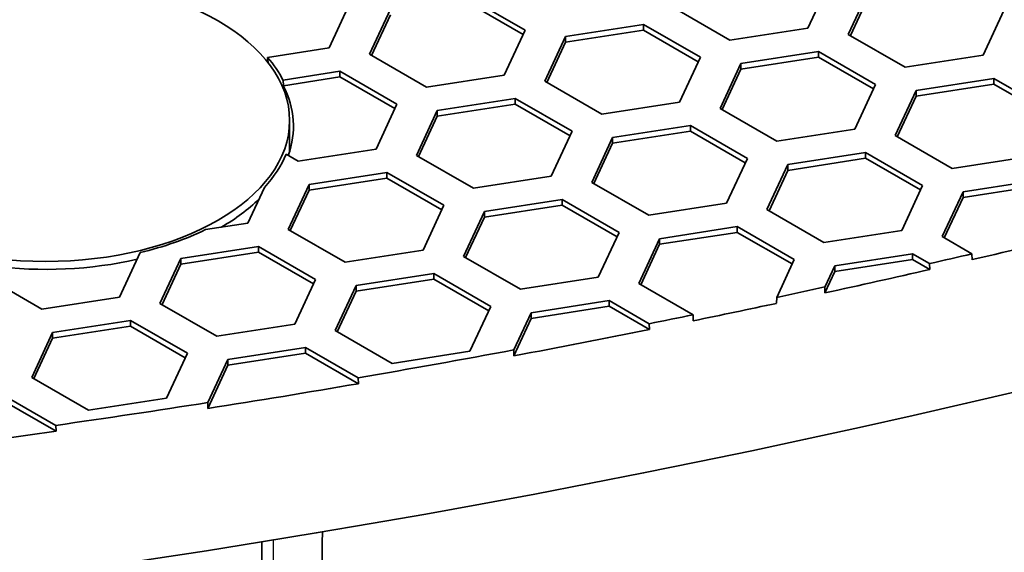
# Model space of a CAD drawing. Units: millimetres. Extents: x 14 to 1080, y -49 to 580.
# Drawn here: x 687 to 701, y 217 to 224 of the extents above; entities that cross this region are included whole.
import ezdxf

# ---------------------------------------------------------------- set-up
doc = ezdxf.new("R2010")
doc.units = ezdxf.units.MM
doc.header["$LTSCALE"] = 2
doc.layers.add('Visible (ISO)', color=7, linetype='Continuous', lineweight=35)
doc.layers.add('Visible Narrow (ISO)', color=7, linetype='Continuous', lineweight=25)

msp = doc.modelspace()

# ---------------------------------------------------------------- linework, layer by layer
at = {"layer": 'Visible (ISO)'}
for p, q in [((698.76, 224.982), (698.461, 224.338)), ((699.041, 224.248), (699.34, 224.892)), ((691.898, 224.698), (691.599, 224.054)), ((693.594, 224.781), (694.41, 224.309)), ((694.38, 224.245), (693.594, 224.699)), ((699.34, 224.811), (699.071, 224.231)), ((692.179, 223.964), (692.478, 224.608)), ((697.346, 224.166), (696.529, 224.637)), ((701.272, 224.593), (700.973, 223.95)), ((692.478, 224.527), (692.209, 223.947)), ((694.41, 224.309), (694.111, 223.665)), ((694.99, 224.22), (696.105, 224.392)), ((696.105, 224.311), (694.99, 224.138)), ((696.105, 224.392), (696.105, 224.311)), ((696.105, 224.392), (696.922, 223.921)), ((696.892, 223.856), (696.105, 224.311)), ((698.461, 224.338), (697.346, 224.166)), ((694.691, 223.576), (694.99, 224.22)), ((694.99, 224.138), (694.721, 223.558)), ((694.99, 224.22), (694.99, 224.138)), ((699.858, 223.777), (699.041, 224.248)), ((691.599, 224.054), (690.719, 223.918)), ((697.502, 223.831), (698.617, 224.003)), ((698.617, 224.003), (698.617, 223.922)), ((698.617, 224.003), (699.433, 223.532)), ((690.719, 223.918), (690.724, 223.845)), ((692.996, 223.493), (692.179, 223.964)), ((696.922, 223.921), (696.623, 223.277)), ((698.617, 223.922), (697.502, 223.749)), ((699.404, 223.468), (698.617, 223.922)), ((700.973, 223.95), (699.858, 223.777)), ((690.939, 223.593), (691.755, 223.719)), ((691.755, 223.719), (691.755, 223.638)), ((691.755, 223.719), (692.572, 223.248)), ((697.203, 223.187), (697.502, 223.831)), ((697.502, 223.749), (697.233, 223.17)), ((697.502, 223.831), (697.502, 223.749)), ((690.944, 223.512), (690.939, 223.593)), ((691.755, 223.638), (690.944, 223.512)), ((692.542, 223.184), (691.755, 223.638)), ((694.111, 223.665), (692.996, 223.493)), ((695.507, 223.104), (694.691, 223.576)), ((700.013, 223.442), (701.128, 223.615)), ((701.128, 223.615), (701.128, 223.533)), ((701.128, 223.615), (701.945, 223.144)), ((699.433, 223.532), (699.135, 222.888)), ((699.714, 222.798), (700.013, 223.442)), ((701.128, 223.533), (700.013, 223.361)), ((700.013, 223.442), (700.013, 223.361)), ((701.915, 223.079), (701.128, 223.533)), ((693.151, 223.158), (694.267, 223.331)), ((694.267, 223.331), (694.267, 223.249)), ((694.267, 223.331), (695.083, 222.859)), ((696.623, 223.277), (695.507, 223.104)), ((700.013, 223.361), (699.744, 222.781)), ((692.572, 223.248), (692.273, 222.604)), ((692.852, 222.514), (693.151, 223.158)), ((694.267, 223.249), (693.151, 223.077)), ((693.151, 223.158), (693.151, 223.077)), ((695.053, 222.795), (694.267, 223.249)), ((698.019, 222.716), (697.203, 223.187)), ((691.034, 222.571), (691.034, 223.013)), ((693.151, 223.077), (692.882, 222.497)), ((695.083, 222.859), (694.784, 222.215)), ((695.663, 222.769), (696.778, 222.942)), ((696.778, 222.86), (695.663, 222.688)), ((696.778, 222.942), (696.778, 222.86)), ((696.778, 222.942), (697.595, 222.471)), ((697.565, 222.406), (696.778, 222.86)), ((699.135, 222.888), (698.019, 222.716)), ((695.364, 222.126), (695.663, 222.769)), ((695.663, 222.769), (695.663, 222.688)), ((700.531, 222.327), (699.714, 222.798)), ((692.273, 222.604), (691.157, 222.431)), ((695.663, 222.688), (695.394, 222.108)), ((691.157, 222.431), (690.985, 222.531)), ((693.669, 222.043), (692.852, 222.514)), ((697.595, 222.471), (697.296, 221.827)), ((698.175, 222.381), (699.29, 222.553)), ((699.29, 222.472), (698.175, 222.299)), ((699.29, 222.553), (699.29, 222.472)), ((699.29, 222.553), (700.106, 222.082)), ((700.076, 222.018), (699.29, 222.472)), ((701.646, 222.5), (700.531, 222.327)), ((697.876, 221.737), (698.175, 222.381)), ((698.175, 222.299), (697.906, 221.72)), ((698.175, 222.381), (698.175, 222.299)), ((691.313, 222.097), (692.428, 222.269)), ((692.428, 222.188), (691.313, 222.015)), ((692.428, 222.269), (692.428, 222.188)), ((692.428, 222.269), (693.245, 221.798)), ((693.215, 221.734), (692.428, 222.188)), ((694.784, 222.215), (693.669, 222.043)), ((700.686, 221.992), (701.802, 222.165)), ((690.672, 222.054), (690.434, 221.543)), ((691.014, 221.453), (691.313, 222.097)), ((691.313, 222.015), (691.044, 221.436)), ((691.313, 222.097), (691.313, 222.015)), ((696.181, 221.654), (695.364, 222.126)), ((700.106, 222.082), (699.807, 221.438)), ((701.802, 222.083), (700.686, 221.91)), ((693.825, 221.708), (694.94, 221.881)), ((694.94, 221.881), (694.94, 221.799)), ((694.94, 221.881), (695.756, 221.409)), ((700.388, 221.348), (700.686, 221.992)), ((700.686, 221.91), (700.417, 221.331)), ((700.686, 221.992), (700.686, 221.91)), ((693.245, 221.798), (692.946, 221.154)), ((694.94, 221.799), (693.825, 221.626)), ((695.727, 221.345), (694.94, 221.799)), ((697.296, 221.827), (696.181, 221.654)), ((698.692, 221.266), (697.876, 221.737)), ((693.526, 221.064), (693.825, 221.708)), ((693.825, 221.626), (693.556, 221.047)), ((693.825, 221.708), (693.825, 221.626)), ((690.434, 221.543), (689.829, 221.449)), ((691.83, 220.981), (691.014, 221.453)), ((696.336, 221.319), (697.451, 221.492)), ((697.451, 221.492), (697.451, 221.41)), ((697.451, 221.492), (698.268, 221.021)), ((699.807, 221.438), (698.692, 221.266)), ((695.756, 221.409), (695.458, 220.765)), ((696.037, 220.676), (696.336, 221.319)), ((697.451, 221.41), (696.336, 221.238)), ((696.336, 221.319), (696.336, 221.238)), ((698.238, 220.956), (697.451, 221.41)), ((700.814, 221.102), (700.388, 221.348)), ((689.474, 221.035), (690.59, 221.208)), ((690.59, 221.208), (690.59, 221.126)), ((690.59, 221.208), (691.406, 220.736)), ((692.946, 221.154), (691.83, 220.981)), ((696.336, 221.238), (696.067, 220.658)), ((688.892, 221.119), (688.596, 220.481)), ((689.175, 220.391), (689.474, 221.035)), ((690.59, 221.126), (689.474, 220.954)), ((689.474, 221.035), (689.474, 220.954)), ((691.376, 220.672), (690.59, 221.126)), ((694.342, 220.593), (693.526, 221.064)), ((698.268, 221.021), (698.016, 220.477)), ((698.848, 220.931), (699.963, 221.103)), ((699.963, 221.022), (698.848, 220.849)), ((699.963, 221.103), (699.963, 221.022)), ((699.963, 221.103), (700.208, 220.962)), ((700.212, 220.878), (699.963, 221.022)), ((700.818, 221.018), (700.814, 221.102)), ((689.474, 220.954), (689.205, 220.374)), ((698.706, 220.626), (698.848, 220.931)), ((698.848, 220.931), (698.848, 220.849)), ((700.208, 220.962), (700.212, 220.878)), ((687.48, 220.309), (686.664, 220.78)), ((691.406, 220.736), (691.107, 220.093)), ((691.986, 220.647), (693.101, 220.819)), ((693.101, 220.737), (691.986, 220.565)), ((693.101, 220.819), (693.101, 220.737)), ((693.101, 220.819), (693.918, 220.348)), ((693.888, 220.283), (693.101, 220.737)), ((695.458, 220.765), (694.342, 220.593)), ((698.848, 220.849), (698.705, 220.541)), ((691.687, 220.003), (691.986, 220.647)), ((691.986, 220.647), (691.986, 220.565)), ((696.816, 220.226), (696.037, 220.676)), ((698.705, 220.541), (698.706, 220.626)), ((688.596, 220.481), (687.48, 220.309)), ((691.986, 220.565), (691.717, 219.985)), ((698.016, 220.477), (698.014, 220.392)), ((689.992, 219.92), (689.175, 220.391)), ((693.918, 220.348), (693.619, 219.704)), ((694.498, 220.258), (695.613, 220.431)), ((695.613, 220.349), (694.498, 220.176)), ((695.613, 220.431), (695.613, 220.349)), ((695.613, 220.431), (696.187, 220.099)), ((696.192, 220.015), (695.613, 220.349)), ((694.498, 220.176), (694.248, 219.639)), ((694.25, 219.724), (694.498, 220.258)), ((694.498, 220.258), (694.498, 220.176)), ((696.82, 220.142), (696.816, 220.226)), ((687.636, 219.974), (688.751, 220.146)), ((688.751, 220.065), (687.636, 219.892)), ((688.751, 220.146), (688.751, 220.065)), ((688.751, 220.146), (689.568, 219.675)), ((689.538, 219.611), (688.751, 220.065)), ((691.107, 220.093), (689.992, 219.92)), ((696.187, 220.099), (696.192, 220.015)), ((687.337, 219.33), (687.636, 219.974)), ((687.636, 219.892), (687.367, 219.313)), ((687.636, 219.974), (687.636, 219.892)), ((692.504, 219.531), (691.687, 220.003)), ((690.148, 219.585), (691.263, 219.758)), ((691.263, 219.758), (691.263, 219.676)), ((691.263, 219.758), (692.015, 219.323)), ((689.568, 219.675), (689.269, 219.031)), ((691.263, 219.676), (690.148, 219.503)), ((692.02, 219.239), (691.263, 219.676)), ((693.619, 219.704), (692.504, 219.531)), ((694.248, 219.639), (694.25, 219.724)), ((690.148, 219.503), (689.86, 218.884)), ((689.862, 218.969), (690.148, 219.585)), ((690.148, 219.585), (690.148, 219.503)), ((688.153, 218.859), (687.337, 219.33)), ((692.015, 219.323), (692.02, 219.239)), ((686.913, 219.085), (687.682, 218.641)), ((687.686, 218.557), (686.913, 219.003)), ((689.269, 219.031), (688.153, 218.859)), ((689.86, 218.884), (689.862, 218.969)), ((687.682, 218.641), (687.686, 218.557))]:
    msp.add_line(p, q, dxfattribs=at)
for centre, major_axis, start_param, end_param in [((664.111, 271.441), (-98, 0), 6.246119, 9.461844), ((664.111, 207.02), (84.285, 0), 5.023891, 6.774275), ((664.111, 207.02), (81.78, 0), 5.028413, 6.7546), ((687.534, 223.013), (3.55, 0), 0.287038, 0.45746), ((687.534, 222.931), (3.555, 0), 6.078343, 6.570186), ((687.534, 223.013), (3.55, 0), 5.796274, 6.045961), ((687.534, 222.931), (3.555, 0), 5.500651, 5.748647), ((687.534, 223.013), (-3.55, 0), 1.963254, 2.273547), ((664.111, 273.401), (-97.874, 0), 1.955241, 1.974223), ((687.534, 222.931), (3.555, 0), 4.495725, 5.090817), ((664.111, 273.483), (-97.869, 0), 1.94855, 1.955218), ((664.111, 273.401), (-97.874, 0), 1.932053, 1.948573), ((664.111, 273.483), (-97.869, 0), 1.924556, 1.932092), ((664.111, 273.401), (-97.874, 0), 1.911542, 1.924518), ((664.111, 273.483), (-97.869, 0), 1.904715, 1.911517), ((664.111, 273.401), (-97.874, 0), 1.883797, 1.904741), ((664.111, 273.483), (-97.869, 0), 1.859927, 1.883832), ((664.111, 273.401), (-97.874, 0), 1.837012, 1.859956), ((664.111, 273.483), (-97.869, 0), 1.814025, 1.837044), ((664.111, 273.401), (-97.874, 0), 1.791465, 1.814057)]:
    msp.add_ellipse(centre, major_axis=major_axis, ratio=0.57735, start_param=start_param, end_param=end_param, dxfattribs=at)
msp.add_ellipse((687.534, 223.013), major_axis=(-3.5, 0), ratio=0.57735, dxfattribs=at)
msp.add_rational_spline([(691.496, 213.795), (691.499, 215.455), (691.503, 217.116)], [1.00002331789, 1.00002052018, 1.00001732612], degree=2, dxfattribs=at)
msp.add_open_spline([(690.889, 178.225), (690.869, 181.341), (690.849, 184.458), (690.808, 190.691), (690.787, 193.807), (690.747, 200.04), (690.726, 203.157), (690.685, 209.39), (690.665, 212.507), (690.641, 216.073), (690.639, 216.523), (690.636, 216.973)], degree=3, knots=[3.034826, 3.034826, 3.034826, 3.034826, 4.180157, 4.180157, 5.325488, 5.325488, 6.470819, 6.470819, 7.61615, 7.61615, 7.781497, 7.781497, 7.781497, 7.781497], dxfattribs=at)
at = {"layer": 'Visible Narrow (ISO)'}
msp.add_open_spline([(690.835, 211.869), (690.823, 213.579), (690.812, 215.29), (690.801, 217)], degree=3, dxfattribs=at)

doc.saveas('drawing.dxf')
